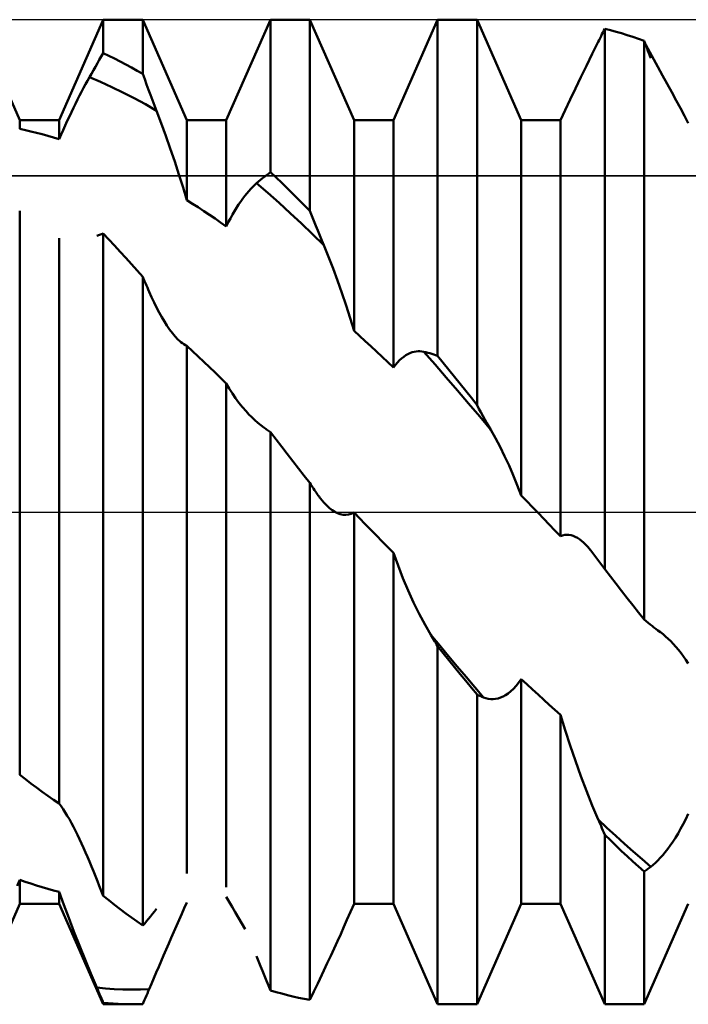
# Model space of a CAD drawing. Units: millimetres. Extents: x -27 to 94, y -36 to 38.
# Drawn here: x 54 to 57, y -3 to 3 of the extents above; entities that cross this region are included whole.
import ezdxf

# ---------------------------------------------------------------- set-up
doc = ezdxf.new("R2010")
doc.units = ezdxf.units.MM
doc.header["$LTSCALE"] = 4.35
doc.linetypes.add('LONGDASH_DASH', pattern=[0.85, 0.4, -0.2, 0.05, -0.2])
for name, color, linetype in [('1', 4, 'CONTINUOUS'), ('4', 2, 'LONGDASH_DASH'), ('CUT', 1, 'CONTINUOUS'), ('NOCUT', 7, 'CONTINUOUS'), ('SK4', 2, 'LONGDASH_DASH')]:
    doc.layers.add(name, color=color, linetype=linetype)

msp = doc.modelspace()

# ---------------------------------------------------------------- linework, layer by layer
at = {"layer": '1', "color": 4, "linetype": 'CONTINUOUS', "lineweight": 50}
for p, q in [((53.6438, 2.11), (53.4062, 2.65)), ((53.8562, 2.11), (54.0938, 2.65)), ((54.0938, 2.65), (54.3062, 2.65)), ((54.0938, 2.4703), (54.0938, 2.65)), ((54.5438, 2.11), (54.3062, 2.65)), ((54.3062, 2.3578), (54.3062, 2.65)), ((54.7562, 2.11), (54.9938, 2.65)), ((54.9938, 2.65), (55.2062, 2.65)), ((54.9938, 1.8286), (54.9938, 2.65)), ((55.4438, 2.11), (55.2062, 2.65)), ((55.2062, 1.6205), (55.2062, 2.65)), ((55.6562, 2.11), (55.8938, 2.65)), ((55.8938, 2.65), (56.1062, 2.65)), ((55.8938, 0.8398), (55.8938, 2.65)), ((56.3438, 2.11), (56.1062, 2.65)), ((56.1062, 0.5758), (56.1062, 2.65)), ((56.7888, 2.5915), (56.7938, 2.6016)), ((56.8242, 2.5938), (56.7938, 2.6016)), ((56.7938, -0.3082), (56.7938, 2.6016)), ((56.7636, 2.5405), (56.7687, 2.5508)), ((56.7687, 2.5508), (56.7737, 2.561)), ((56.7737, 2.561), (56.7787, 2.5712)), ((56.7787, 2.5712), (56.7838, 2.5813)), ((56.7838, 2.5813), (56.7888, 2.5915)), ((56.8545, 2.5855), (56.8242, 2.5938)), ((56.8848, 2.5766), (56.8545, 2.5855)), ((56.9152, 2.5671), (56.8848, 2.5766)), ((56.9455, 2.5571), (56.9152, 2.5671)), ((56.9759, 2.5465), (56.9455, 2.5571)), ((57.0062, 2.5354), (56.9759, 2.5465)), ((56.727, 2.4659), (56.7586, 2.5302)), ((56.7586, 2.5302), (56.7636, 2.5405)), ((57.0113, 2.5222), (57.0062, 2.5354)), ((57.0062, -0.5785), (57.0062, 2.5354)), ((57.0164, 2.5089), (57.0113, 2.5222)), ((57.0252, 2.4955), (57.0142, 2.5148)), ((57.0216, 2.4957), (57.0164, 2.5089)), ((57.0267, 2.4824), (57.0216, 2.4957)), ((57.0361, 2.476), (57.0252, 2.4955)), ((54.0725, 2.434), (54.0832, 2.4522)), ((54.0832, 2.4522), (54.0938, 2.4703)), ((54.1242, 2.4559), (54.0938, 2.4703)), ((54.1545, 2.4408), (54.1242, 2.4559)), ((54.1848, 2.4253), (54.1545, 2.4408)), ((56.6958, 2.4024), (56.727, 2.4659)), ((57.0318, 2.4691), (57.0267, 2.4824)), ((57.0369, 2.4558), (57.0318, 2.4691)), ((57.0471, 2.4562), (57.0361, 2.476)), ((57.0421, 2.4425), (57.0369, 2.4558)), ((57.0581, 2.4363), (57.0471, 2.4562)), ((54.0405, 2.3781), (54.0512, 2.3969)), ((54.0512, 2.3969), (54.0619, 2.4155)), ((54.0619, 2.4155), (54.0725, 2.434)), ((54.2152, 2.4092), (54.1848, 2.4253)), ((54.2455, 2.3926), (54.2152, 2.4092)), ((54.2759, 2.3754), (54.2455, 2.3926)), ((56.6653, 2.34), (56.6958, 2.4024)), ((57.0691, 2.4163), (57.0581, 2.4363)), ((57.0801, 2.396), (57.0691, 2.4163)), ((57.1053, 2.3497), (57.0801, 2.396)), ((54.0087, 2.3214), (54.019, 2.34)), ((54.0792, 2.3147), (54.0189, 2.34)), ((54.019, 2.34), (54.0297, 2.3591)), ((54.0297, 2.3591), (54.0405, 2.3781)), ((54.3062, 2.3578), (54.2759, 2.3754)), ((54.3168, 2.3295), (54.3062, 2.3578)), ((56.6358, 2.2792), (56.6653, 2.34)), ((57.1301, 2.3041), (57.1053, 2.3497)), ((53.977, 2.2621), (53.9877, 2.2825)), ((53.9877, 2.2825), (53.9982, 2.3022)), ((53.9982, 2.3022), (54.0087, 2.3214)), ((54.1395, 2.2875), (54.0792, 2.3147)), ((54.1998, 2.2584), (54.1395, 2.2875)), ((54.3274, 2.3013), (54.3168, 2.3295)), ((54.338, 2.2731), (54.3274, 2.3013)), ((56.6076, 2.2203), (56.6358, 2.2792)), ((57.1545, 2.2593), (57.1301, 2.3041)), ((53.9554, 2.2199), (53.9663, 2.2413)), ((53.9663, 2.2413), (53.977, 2.2621)), ((54.2601, 2.2274), (54.1998, 2.2584)), ((54.3204, 2.1946), (54.2601, 2.2274)), ((54.3486, 2.2448), (54.338, 2.2731)), ((54.3593, 2.2166), (54.3486, 2.2448)), ((57.1783, 2.2156), (57.1545, 2.2593)), ((53.9224, 2.1525), (53.9335, 2.1755)), ((53.9335, 2.1755), (53.9445, 2.1979)), ((53.9445, 2.1979), (53.9554, 2.2199)), ((54.3807, 2.1601), (54.3204, 2.1946)), ((54.37, 2.1883), (54.3593, 2.2166)), ((54.3807, 2.1601), (54.37, 2.1883)), ((56.5809, 2.1636), (56.6076, 2.2203)), ((57.2012, 2.1732), (57.1783, 2.2156)), ((57.2231, 2.1323), (57.2012, 2.1732)), ((53.9002, 2.1051), (53.9113, 2.129)), ((53.9113, 2.129), (53.9224, 2.1525)), ((54.4057, 2.0931), (54.3807, 2.1601)), ((56.5562, 2.1096), (56.5809, 2.1636)), ((57.2438, 2.093), (57.2231, 2.1323)), ((53.6438, 2.11), (53.8562, 2.11)), ((53.6438, 2.0629), (53.6438, 2.11)), ((53.8562, 2.006), (53.8562, 2.11)), ((53.878, 2.0561), (53.889, 2.0807)), ((53.889, 2.0807), (53.9002, 2.1051)), ((54.4305, 2.0248), (54.4057, 2.0931)), ((54.5438, 2.11), (54.7562, 2.11)), ((54.5438, 1.6785), (54.5438, 2.11)), ((54.7562, 1.5376), (54.7562, 2.11)), ((55.4438, 2.11), (55.6562, 2.11)), ((55.4438, 0.9759), (55.4438, 2.11)), ((55.6562, 0.7772), (55.6562, 2.11)), ((56.3438, 2.11), (56.5149, 2.11)), ((56.3438, 0.089), (56.3438, 2.11)), ((56.5208, 2.11), (56.5149, 2.11)), ((56.5267, 2.11), (56.5208, 2.11)), ((56.5326, 2.1099), (56.5267, 2.11)), ((56.5385, 2.1099), (56.5326, 2.1099)), ((56.5444, 2.1098), (56.5385, 2.1099)), ((56.5503, 2.1097), (56.5444, 2.1098)), ((56.5562, 2.1096), (56.5503, 2.1097)), ((56.5562, -0.13), (56.5562, 2.1096)), ((53.6742, 2.0561), (53.6438, 2.0629)), ((53.7045, 2.0488), (53.6742, 2.0561)), ((53.7349, 2.0412), (53.7045, 2.0488)), ((53.7652, 2.033), (53.7349, 2.0412)), ((53.7955, 2.0245), (53.7652, 2.033)), ((53.8259, 2.0154), (53.7955, 2.0245)), ((53.8562, 2.006), (53.8259, 2.0154)), ((53.8562, 2.006), (53.867, 2.0312)), ((53.867, 2.0312), (53.878, 2.0561)), ((54.4548, 1.9558), (54.4305, 2.0248)), ((54.4785, 1.8863), (54.4548, 1.9558)), ((54.5013, 1.8166), (54.4785, 1.8863)), ((54.5231, 1.7472), (54.5013, 1.8166)), ((54.9515, 1.7964), (54.9621, 1.8048)), ((54.9621, 1.8048), (54.9727, 1.813)), ((54.9727, 1.813), (54.9833, 1.8209)), ((54.9833, 1.8209), (54.9938, 1.8286)), ((55.0242, 1.8), (54.9938, 1.8286)), ((54.8881, 1.7395), (54.8987, 1.7504)), ((54.8987, 1.7504), (54.9092, 1.7605)), ((54.9092, 1.7605), (54.9195, 1.7698)), ((54.9195, 1.7698), (54.9302, 1.7789)), ((54.9798, 1.7176), (54.9195, 1.7697)), ((54.9302, 1.7789), (54.9408, 1.7877)), ((54.9408, 1.7877), (54.9515, 1.7964)), ((55.0545, 1.7711), (55.0242, 1.8)), ((55.0849, 1.7417), (55.0545, 1.7711)), ((54.5438, 1.6784), (54.5231, 1.7472)), ((54.8448, 1.687), (54.8558, 1.7015)), ((54.8558, 1.7015), (54.8667, 1.715)), ((54.8667, 1.715), (54.8774, 1.7277)), ((54.8774, 1.7277), (54.8881, 1.7395)), ((55.0401, 1.664), (54.9798, 1.7176)), ((55.1152, 1.7119), (55.0849, 1.7417)), ((55.1455, 1.6818), (55.1152, 1.7119)), ((54.5741, 1.6594), (54.5438, 1.6785)), ((54.6045, 1.64), (54.5741, 1.6594)), ((54.8115, 1.6381), (54.8226, 1.6553)), ((54.8226, 1.6553), (54.8337, 1.6717)), ((54.8337, 1.6717), (54.8448, 1.687)), ((55.1004, 1.609), (55.0401, 1.664)), ((55.1759, 1.6513), (55.1455, 1.6818)), ((55.2062, 1.6205), (55.1759, 1.6513)), ((53.6438, -1.4155), (53.6438, 1.6217)), ((54.6348, 1.6202), (54.6045, 1.64)), ((54.6652, 1.6001), (54.6348, 1.6202)), ((54.6955, 1.5796), (54.6652, 1.6001)), ((54.7781, 1.5806), (54.7892, 1.6007)), ((54.7892, 1.6007), (54.8003, 1.6198)), ((54.8003, 1.6198), (54.8115, 1.6381)), ((55.1606, 1.5526), (55.1004, 1.609)), ((55.2168, 1.5938), (55.2062, 1.6205)), ((55.2275, 1.5672), (55.2168, 1.5938)), ((54.7259, 1.5588), (54.6955, 1.5796)), ((54.7562, 1.5376), (54.7259, 1.5588)), ((54.7562, 1.5376), (54.7671, 1.5595)), ((54.7671, 1.5595), (54.7781, 1.5806)), ((55.2209, 1.4949), (55.1606, 1.5526)), ((55.2382, 1.5408), (55.2275, 1.5672)), ((55.2489, 1.5144), (55.2382, 1.5408)), ((54.0588, 1.4869), (54.0638, 1.4889)), ((54.0638, 1.4889), (54.0688, 1.4908)), ((54.0688, 1.4908), (54.0738, 1.4927)), ((54.0738, 1.4927), (54.0788, 1.4945)), ((54.0788, 1.4945), (54.0838, 1.4963)), ((54.0838, 1.4963), (54.0888, 1.498)), ((54.0888, 1.498), (54.0938, 1.4997)), ((54.1241, 1.4672), (54.0938, 1.4997)), ((54.0938, -2.0658), (54.0938, 1.4997)), ((55.2811, 1.4361), (55.2209, 1.4949)), ((55.2596, 1.4882), (55.2489, 1.5144)), ((55.2704, 1.462), (55.2596, 1.4882)), ((53.8562, -1.5696), (53.8562, 1.4732)), ((54.1545, 1.4344), (54.1241, 1.4672)), ((54.1848, 1.4013), (54.1545, 1.4344)), ((55.2811, 1.436), (55.2704, 1.462)), ((55.3061, 1.3744), (55.2811, 1.436)), ((54.2152, 1.3679), (54.1848, 1.4013)), ((54.2455, 1.3343), (54.2152, 1.3679)), ((54.2759, 1.3003), (54.2455, 1.3343)), ((55.3308, 1.3109), (55.3061, 1.3744)), ((54.3062, 1.266), (54.2759, 1.3003)), ((55.3551, 1.2457), (55.3308, 1.3109)), ((54.3112, 1.2544), (54.3062, 1.266)), ((54.3062, -2.2265), (54.3062, 1.266)), ((54.3161, 1.2429), (54.3112, 1.2544)), ((54.3211, 1.2314), (54.3161, 1.2429)), ((54.3261, 1.2199), (54.3211, 1.2314)), ((54.3311, 1.2085), (54.3261, 1.2199)), ((55.3787, 1.1793), (55.3551, 1.2457)), ((54.3361, 1.197), (54.3311, 1.2085)), ((54.3411, 1.1857), (54.3361, 1.197)), ((54.3541, 1.1566), (54.3411, 1.1857)), ((55.4014, 1.1119), (55.3787, 1.1793)), ((54.3674, 1.1283), (54.3541, 1.1566)), ((54.3809, 1.101), (54.3674, 1.1283)), ((54.3946, 1.0747), (54.3809, 1.101)), ((54.4085, 1.0495), (54.3946, 1.0747)), ((55.4232, 1.044), (55.4014, 1.1119)), ((54.4226, 1.0256), (54.4085, 1.0495)), ((54.4369, 1.003), (54.4226, 1.0256)), ((55.4438, 0.9759), (55.4232, 1.044)), ((54.4513, 0.9819), (54.4369, 1.003)), ((54.4659, 0.9625), (54.4513, 0.9819)), ((54.4806, 0.9449), (54.4659, 0.9625)), ((55.4741, 0.9481), (55.4438, 0.9759)), ((54.4953, 0.9293), (54.4806, 0.9449)), ((54.5035, 0.9216), (54.4953, 0.9293)), ((54.5116, 0.9146), (54.5035, 0.9216)), ((54.5198, 0.9084), (54.5116, 0.9146)), ((54.5279, 0.903), (54.5198, 0.9084)), ((54.5359, 0.8985), (54.5279, 0.903)), ((55.5045, 0.9201), (55.4741, 0.9481)), ((55.5348, 0.8919), (55.5045, 0.9201)), ((54.5438, 0.8948), (54.5359, 0.8985)), ((54.5742, 0.8663), (54.5438, 0.8948)), ((54.5438, -1.9466), (54.5438, 0.8948)), ((54.6045, 0.8377), (54.5742, 0.8663)), ((55.5651, 0.8635), (55.5348, 0.8919)), ((55.5955, 0.8349), (55.5651, 0.8635)), ((55.7228, 0.8436), (55.734, 0.8501)), ((55.734, 0.8501), (55.7451, 0.8554)), ((55.7451, 0.8554), (55.7561, 0.8595)), ((55.7561, 0.8595), (55.767, 0.8625)), ((55.767, 0.8625), (55.7778, 0.8645)), ((55.7778, 0.8645), (55.7885, 0.8655)), ((55.7991, 0.8654), (55.7885, 0.8655)), ((55.8096, 0.8645), (55.7991, 0.8654)), ((55.82, 0.8626), (55.8096, 0.8645)), ((55.8801, 0.794), (55.82, 0.8626)), ((55.8306, 0.8601), (55.82, 0.8626)), ((55.8412, 0.8573), (55.8306, 0.8601)), ((55.8517, 0.8543), (55.8412, 0.8573)), ((55.8623, 0.851), (55.8517, 0.8543)), ((55.8728, 0.8475), (55.8623, 0.851)), ((54.6349, 0.8089), (54.6045, 0.8377)), ((54.6652, 0.7799), (54.6349, 0.8089)), ((55.6258, 0.8062), (55.5955, 0.8349)), ((55.6562, 0.7772), (55.6258, 0.8062)), ((55.6671, 0.7917), (55.6781, 0.8048)), ((55.6781, 0.8048), (55.6892, 0.8165)), ((55.6892, 0.8165), (55.7004, 0.8269)), ((55.7004, 0.8269), (55.7116, 0.8359)), ((55.7116, 0.8359), (55.7228, 0.8436)), ((55.8833, 0.8438), (55.8728, 0.8475)), ((55.8938, 0.8398), (55.8833, 0.8438)), ((55.9242, 0.8026), (55.8938, 0.8398)), ((55.9545, 0.7652), (55.9242, 0.8026)), ((54.6955, 0.7508), (54.6652, 0.7799)), ((54.7259, 0.7215), (54.6955, 0.7508)), ((55.6562, 0.7772), (55.6671, 0.7917)), ((55.9403, 0.7247), (55.8801, 0.794)), ((55.9848, 0.7276), (55.9545, 0.7652)), ((54.7562, 0.692), (54.7259, 0.7215)), ((54.7721, 0.6649), (54.7562, 0.692)), ((54.7562, -2.0202), (54.7562, 0.692)), ((56.0004, 0.6547), (55.9403, 0.7247)), ((56.0152, 0.6899), (55.9848, 0.7276)), ((56.0455, 0.652), (56.0152, 0.6899)), ((54.7888, 0.6385), (54.7721, 0.6649)), ((54.8063, 0.613), (54.7888, 0.6385)), ((56.0605, 0.5842), (56.0004, 0.6547)), ((56.0759, 0.6139), (56.0455, 0.652)), ((54.8244, 0.5884), (54.8063, 0.613)), ((54.8432, 0.5648), (54.8244, 0.5884)), ((56.1206, 0.5132), (56.0605, 0.5842)), ((56.1062, 0.5758), (56.0759, 0.6139)), ((54.8625, 0.5424), (54.8432, 0.5648)), ((54.878, 0.5256), (54.8625, 0.5424)), ((56.1168, 0.556), (56.1062, 0.5758)), ((56.1274, 0.5365), (56.1168, 0.556)), ((56.138, 0.5172), (56.1274, 0.5365)), ((54.8937, 0.5096), (54.878, 0.5256)), ((54.9097, 0.4946), (54.8937, 0.5096)), ((54.9257, 0.4805), (54.9097, 0.4946)), ((54.9419, 0.4674), (54.9257, 0.4805)), ((56.1808, 0.4417), (56.1206, 0.5132)), ((56.1487, 0.498), (56.138, 0.5172)), ((56.1594, 0.479), (56.1487, 0.498)), ((56.17, 0.4603), (56.1594, 0.479)), ((54.9582, 0.4554), (54.9419, 0.4674)), ((54.9633, 0.4518), (54.9582, 0.4554)), ((54.9684, 0.4481), (54.9633, 0.4518)), ((54.9735, 0.4444), (54.9684, 0.4481)), ((54.9786, 0.4406), (54.9735, 0.4444)), ((54.9836, 0.4367), (54.9786, 0.4406)), ((54.9887, 0.4328), (54.9836, 0.4367)), ((54.9938, 0.4289), (54.9887, 0.4328)), ((55.0241, 0.3901), (54.9938, 0.4289)), ((54.9938, -2.5753), (54.9938, 0.4289)), ((56.1808, 0.4417), (56.17, 0.4603)), ((56.2058, 0.3971), (56.1808, 0.4417)), ((55.0545, 0.3513), (55.0241, 0.3901)), ((56.2306, 0.3501), (56.2058, 0.3971)), ((55.0848, 0.3124), (55.0545, 0.3513)), ((56.2549, 0.3009), (56.2306, 0.3501)), ((55.1151, 0.2734), (55.0848, 0.3124)), ((55.1455, 0.2344), (55.1151, 0.2734)), ((56.2785, 0.25), (56.2549, 0.3009)), ((55.1758, 0.1954), (55.1455, 0.2344)), ((56.3013, 0.1975), (56.2785, 0.25)), ((55.2062, 0.1562), (55.1758, 0.1954)), ((56.3232, 0.1437), (56.3013, 0.1975)), ((55.2112, 0.1485), (55.2062, 0.1562)), ((55.2062, -2.6261), (55.2062, 0.1562)), ((55.2162, 0.1409), (55.2112, 0.1485)), ((55.2212, 0.1333), (55.2162, 0.1409)), ((55.2262, 0.1257), (55.2212, 0.1333)), ((55.2312, 0.1182), (55.2262, 0.1257)), ((55.2362, 0.1108), (55.2312, 0.1182)), ((55.2412, 0.1033), (55.2362, 0.1108)), ((56.3438, 0.089), (56.3232, 0.1437)), ((55.2459, 0.0965), (55.2412, 0.1033)), ((55.2507, 0.0897), (55.2459, 0.0965)), ((55.2555, 0.0832), (55.2507, 0.0897)), ((55.2603, 0.0768), (55.2555, 0.0832)), ((55.2651, 0.0705), (55.2603, 0.0768)), ((55.27, 0.0645), (55.2651, 0.0705)), ((55.2837, 0.0486), (55.27, 0.0645)), ((56.3742, 0.0577), (56.3438, 0.089)), ((56.4045, 0.0264), (56.3742, 0.0577)), ((55.2976, 0.0342), (55.2837, 0.0486)), ((55.3117, 0.0213), (55.2976, 0.0342)), ((55.326, 0.0102), (55.3117, 0.0213)), ((55.3405, 0.0008), (55.326, 0.0102)), ((55.3551, -0.0067), (55.3405, 0.0008)), ((56.4348, -0.0049), (56.4045, 0.0264)), ((55.3699, -0.0121), (55.3551, -0.0067)), ((55.3848, -0.0153), (55.3699, -0.0121)), ((55.3997, -0.016), (55.3848, -0.0153)), ((55.3997, -0.016), (55.4145, -0.0143)), ((55.4145, -0.0143), (55.4293, -0.0098)), ((55.4293, -0.0098), (55.4438, -0.0024)), ((55.4742, -0.0335), (55.4438, -0.0024)), ((55.4438, -2.11), (55.4438, -0.0024)), ((55.5045, -0.0647), (55.4742, -0.0335)), ((56.4652, -0.0362), (56.4348, -0.0049)), ((56.4955, -0.0675), (56.4652, -0.0362)), ((55.5349, -0.0959), (55.5045, -0.0647)), ((55.5652, -0.127), (55.5349, -0.0959)), ((56.5258, -0.0987), (56.4955, -0.0675)), ((56.5562, -0.13), (56.5258, -0.0987)), ((55.5956, -0.1581), (55.5652, -0.127)), ((55.6259, -0.1892), (55.5956, -0.1581)), ((56.5562, -0.13), (56.5672, -0.1257)), ((56.5672, -0.1257), (56.5784, -0.1232)), ((56.5784, -0.1232), (56.5897, -0.1223)), ((56.6011, -0.1229), (56.5897, -0.1223)), ((56.6124, -0.125), (56.6011, -0.1229)), ((56.6238, -0.1286), (56.6124, -0.125)), ((56.6351, -0.1334), (56.6238, -0.1286)), ((56.6463, -0.1395), (56.6351, -0.1334)), ((56.6575, -0.1467), (56.6463, -0.1395)), ((56.6685, -0.1551), (56.6575, -0.1467)), ((56.6795, -0.1645), (56.6685, -0.1551)), ((55.6562, -0.2203), (55.6259, -0.1892)), ((56.6903, -0.1749), (56.6795, -0.1645)), ((56.7011, -0.1862), (56.6903, -0.1749)), ((56.7117, -0.1984), (56.7011, -0.1862)), ((56.713, -0.2), (56.7117, -0.1984)), ((56.7143, -0.2016), (56.713, -0.2)), ((56.7156, -0.2032), (56.7143, -0.2016)), ((56.7169, -0.2048), (56.7156, -0.2032)), ((56.7182, -0.2064), (56.7169, -0.2048)), ((56.7194, -0.208), (56.7182, -0.2064)), ((56.7301, -0.2217), (56.7194, -0.208)), ((55.6809, -0.2884), (55.6562, -0.2203)), ((55.6562, -2.11), (55.6562, -0.2203)), ((56.7408, -0.2356), (56.7301, -0.2217)), ((56.7514, -0.2497), (56.7408, -0.2356)), ((56.7621, -0.264), (56.7514, -0.2497)), ((56.7727, -0.2785), (56.7621, -0.264)), ((55.7074, -0.3559), (55.6809, -0.2884)), ((56.7832, -0.2933), (56.7727, -0.2785)), ((56.7938, -0.3082), (56.7832, -0.2933)), ((56.8241, -0.3471), (56.7938, -0.3082)), ((55.7356, -0.422), (55.7074, -0.3559)), ((56.8545, -0.3859), (56.8241, -0.3471)), ((55.765, -0.4863), (55.7356, -0.422)), ((56.8848, -0.4247), (56.8545, -0.3859)), ((56.9151, -0.4633), (56.8848, -0.4247)), ((56.9455, -0.5018), (56.9151, -0.4633)), ((55.7954, -0.548), (55.765, -0.4863)), ((56.9758, -0.5402), (56.9455, -0.5018)), ((55.8265, -0.6066), (55.7954, -0.548)), ((57.0062, -0.5785), (56.9758, -0.5402)), ((57.0167, -0.5876), (57.0062, -0.5785)), ((55.8579, -0.6615), (55.8265, -0.6066)), ((57.0272, -0.5965), (57.0167, -0.5876)), ((57.0378, -0.6051), (57.0272, -0.5965)), ((57.0483, -0.6135), (57.0378, -0.6051)), ((57.0589, -0.6216), (57.0483, -0.6135)), ((57.0695, -0.6295), (57.0589, -0.6216)), ((57.0801, -0.6371), (57.0695, -0.6295)), ((55.8631, -0.6701), (55.8579, -0.6615)), ((55.9052, -0.7187), (55.8579, -0.6615)), ((55.8682, -0.6788), (55.8631, -0.6701)), ((55.8733, -0.6875), (55.8682, -0.6788)), ((55.8785, -0.6963), (55.8733, -0.6875)), ((57.0941, -0.6474), (57.0801, -0.6371)), ((57.108, -0.6584), (57.0941, -0.6474)), ((57.1217, -0.6702), (57.108, -0.6584)), ((57.1354, -0.6826), (57.1217, -0.6702)), ((57.1489, -0.6957), (57.1354, -0.6826)), ((55.8836, -0.7051), (55.8785, -0.6963)), ((55.8887, -0.714), (55.8836, -0.7051)), ((55.8938, -0.7229), (55.8887, -0.714)), ((55.9241, -0.7606), (55.8938, -0.7229)), ((55.8938, -2.65), (55.8938, -0.7229)), ((55.9525, -0.7754), (55.9052, -0.7187)), ((57.1622, -0.7095), (57.1489, -0.6957)), ((57.1767, -0.7254), (57.1622, -0.7095)), ((57.1909, -0.7421), (57.1767, -0.7254)), ((55.9545, -0.7981), (55.9241, -0.7606)), ((55.9998, -0.8318), (55.9525, -0.7754)), ((57.2048, -0.7594), (57.1909, -0.7421)), ((57.2182, -0.7774), (57.2048, -0.7594)), ((57.2312, -0.796), (57.2182, -0.7774)), ((55.9848, -0.8354), (55.9545, -0.7981)), ((56.0152, -0.8726), (55.9848, -0.8354)), ((56.0471, -0.8877), (55.9998, -0.8318)), ((57.2438, -0.8151), (57.2312, -0.796)), ((56.0455, -0.9095), (56.0152, -0.8726)), ((56.0945, -0.9432), (56.0471, -0.8877)), ((56.3301, -0.9189), (56.3438, -0.8994)), ((56.3741, -0.9275), (56.3438, -0.8994)), ((56.3438, -2.11), (56.3438, -0.8994)), ((56.0758, -0.9463), (56.0455, -0.9095)), ((56.1062, -0.9829), (56.0758, -0.9463)), ((56.1418, -0.9982), (56.0945, -0.9432)), ((56.2883, -0.9648), (56.3023, -0.9516)), ((56.3023, -0.9516), (56.3163, -0.9363)), ((56.3163, -0.9363), (56.3301, -0.9189)), ((56.4045, -0.9553), (56.3741, -0.9275)), ((56.1113, -0.9852), (56.1062, -0.9829)), ((56.1062, -2.65), (56.1062, -0.9829)), ((56.1163, -0.9875), (56.1113, -0.9852)), ((56.1214, -0.9898), (56.1163, -0.9875)), ((56.1265, -0.992), (56.1214, -0.9898)), ((56.1316, -0.9941), (56.1265, -0.992)), ((56.1367, -0.9962), (56.1316, -0.9941)), ((56.1418, -0.9982), (56.1367, -0.9962)), ((56.1542, -1.0024), (56.1418, -0.9982)), ((56.1668, -1.0054), (56.1542, -1.0024)), ((56.1797, -1.007), (56.1668, -1.0054)), ((56.1927, -1.0073), (56.2059, -1.0061)), ((56.2059, -1.0061), (56.2193, -1.0034)), ((56.2193, -1.0034), (56.2328, -0.9991)), ((56.2328, -0.9991), (56.2465, -0.9932)), ((56.2465, -0.9932), (56.2603, -0.9856)), ((56.2603, -0.9856), (56.2743, -0.9762)), ((56.2743, -0.9762), (56.2883, -0.9648)), ((56.4348, -0.983), (56.4045, -0.9553)), ((56.4652, -1.0105), (56.4348, -0.983)), ((56.1927, -1.0073), (56.1797, -1.007)), ((56.4955, -1.0377), (56.4652, -1.0105)), ((56.5258, -1.0647), (56.4955, -1.0377)), ((56.5562, -1.0915), (56.5258, -1.0647)), ((56.5809, -1.1739), (56.5562, -1.0915)), ((56.5562, -2.11), (56.5562, -1.0915)), ((56.6076, -1.2568), (56.5809, -1.1739)), ((56.6358, -1.3395), (56.6076, -1.2568)), ((56.6653, -1.4214), (56.6358, -1.3395)), ((53.6742, -1.4385), (53.6438, -1.4155)), ((56.6958, -1.5016), (56.6653, -1.4214)), ((53.7045, -1.4612), (53.6742, -1.4385)), ((53.7349, -1.4835), (53.7045, -1.4612)), ((53.7652, -1.5055), (53.7349, -1.4835)), ((53.7955, -1.5272), (53.7652, -1.5055)), ((53.8259, -1.5486), (53.7955, -1.5272)), ((56.727, -1.5797), (56.6958, -1.5016)), ((53.8562, -1.5696), (53.8259, -1.5486)), ((53.867, -1.5841), (53.8562, -1.5696)), ((53.878, -1.5999), (53.867, -1.5841)), ((56.7586, -1.6549), (56.727, -1.5797)), ((53.889, -1.6169), (53.878, -1.5999)), ((53.9002, -1.635), (53.889, -1.6169)), ((53.9113, -1.6541), (53.9002, -1.635)), ((57.2302, -1.6535), (57.2438, -1.6253)), ((53.9224, -1.6741), (53.9113, -1.6541)), ((53.9335, -1.6949), (53.9224, -1.6741)), ((53.9445, -1.7164), (53.9335, -1.6949)), ((56.7636, -1.6666), (56.7586, -1.6549)), ((56.8058, -1.6995), (56.7586, -1.6549)), ((56.7687, -1.6784), (56.7636, -1.6666)), ((56.7737, -1.6902), (56.7687, -1.6784)), ((56.7787, -1.702), (56.7737, -1.6902)), ((57.2024, -1.7062), (57.2163, -1.6805)), ((57.2163, -1.6805), (57.2302, -1.6535)), ((53.9554, -1.7385), (53.9445, -1.7164)), ((53.9663, -1.7612), (53.9554, -1.7385)), ((56.7838, -1.7139), (56.7787, -1.702)), ((56.7888, -1.7257), (56.7838, -1.7139)), ((56.7938, -1.7376), (56.7888, -1.7257)), ((56.8242, -1.7671), (56.7938, -1.7376)), ((56.7938, -2.65), (56.7938, -1.7376)), ((56.8531, -1.7432), (56.8058, -1.6995)), ((56.9004, -1.7861), (56.8531, -1.7432)), ((57.1744, -1.7533), (57.1884, -1.7304)), ((57.1884, -1.7304), (57.2024, -1.7062)), ((53.977, -1.7844), (53.9663, -1.7612)), ((53.9877, -1.808), (53.977, -1.7844)), ((56.8545, -1.7961), (56.8242, -1.7671)), ((56.8848, -1.8248), (56.8545, -1.7961)), ((56.9476, -1.8281), (56.9004, -1.7861)), ((57.133, -1.8137), (57.1467, -1.795)), ((57.1467, -1.795), (57.1605, -1.7748)), ((57.1605, -1.7748), (57.1744, -1.7533)), ((53.9982, -1.8321), (53.9877, -1.808)), ((54.0087, -1.8565), (53.9982, -1.8321)), ((56.9152, -1.853), (56.8848, -1.8248)), ((56.9455, -1.8809), (56.9152, -1.853)), ((56.9949, -1.8691), (56.9476, -1.8281)), ((57.0929, -1.862), (57.1061, -1.8472)), ((57.1061, -1.8472), (57.1195, -1.8311)), ((57.1195, -1.8311), (57.133, -1.8137)), ((54.019, -1.8812), (54.0087, -1.8565)), ((54.0297, -1.9074), (54.019, -1.8812)), ((54.0405, -1.9336), (54.0297, -1.9074)), ((56.9759, -1.9083), (56.9455, -1.8809)), ((57.0421, -1.9092), (56.9949, -1.8691)), ((57.0421, -1.9092), (57.0545, -1.8992)), ((57.0545, -1.8992), (57.0671, -1.888)), ((57.0671, -1.888), (57.0799, -1.8756)), ((57.0799, -1.8756), (57.0929, -1.862)), ((54.0512, -1.9599), (54.0405, -1.9336)), ((54.0619, -1.9863), (54.0512, -1.9599)), ((57.0062, -1.9353), (56.9759, -1.9083)), ((57.0062, -1.9353), (57.0113, -1.9318)), ((57.0062, -2.65), (57.0062, -1.9353)), ((57.0113, -1.9318), (57.0164, -1.9282)), ((57.0164, -1.9282), (57.0216, -1.9245)), ((57.0216, -1.9245), (57.0267, -1.9207)), ((57.0267, -1.9207), (57.0318, -1.9169)), ((57.0318, -1.9169), (57.0369, -1.9131)), ((57.0369, -1.9131), (57.0421, -1.9092)), ((53.6301, -2.0114), (53.6438, -1.9799)), ((53.6741, -1.9905), (53.6438, -1.9799)), ((53.6438, -2.11), (53.6438, -1.9799)), ((53.7045, -2.0006), (53.6741, -1.9905)), ((53.7348, -2.0104), (53.7045, -2.0006)), ((53.7651, -2.0196), (53.7348, -2.0104)), ((54.0725, -2.0127), (54.0619, -1.9863)), ((54.0832, -2.0392), (54.0725, -2.0127)), ((53.7955, -2.0285), (53.7651, -2.0196)), ((53.8258, -2.0369), (53.7955, -2.0285)), ((53.8562, -2.0448), (53.8258, -2.0369)), ((53.881, -2.1139), (53.8562, -2.0448)), ((53.8562, -2.11), (53.8562, -2.0448)), ((54.0938, -2.0658), (54.0832, -2.0392)), ((54.1242, -2.0902), (54.0938, -2.0658)), ((53.4062, -2.65), (53.6438, -2.11)), ((53.6438, -2.11), (53.8562, -2.11)), ((54.0938, -2.65), (53.8562, -2.11)), ((53.9076, -2.1854), (53.881, -2.1139)), ((54.1545, -2.1141), (54.1242, -2.0902)), ((54.1848, -2.1375), (54.1545, -2.1141)), ((54.5301, -2.1327), (54.5438, -2.1023)), ((54.7715, -2.0985), (54.7562, -2.0722)), ((54.7875, -2.1259), (54.7715, -2.0985)), ((55.4061, -2.1957), (55.4438, -2.11)), ((55.4438, -2.11), (55.6562, -2.11)), ((55.8938, -2.65), (55.6562, -2.11)), ((56.1062, -2.65), (56.3438, -2.11)), ((56.3438, -2.11), (56.5562, -2.11)), ((56.7938, -2.65), (56.5562, -2.11)), ((57.0062, -2.65), (57.2438, -2.11)), ((54.2152, -2.1605), (54.1848, -2.1375)), ((54.2455, -2.183), (54.2152, -2.1605)), ((54.3486, -2.1765), (54.3593, -2.1634)), ((54.3593, -2.1634), (54.37, -2.1501)), ((54.37, -2.1501), (54.3807, -2.1365)), ((54.5021, -2.1954), (54.5162, -2.1638)), ((54.5162, -2.1638), (54.5301, -2.1327)), ((54.8043, -2.1544), (54.7875, -2.1259)), ((54.8218, -2.1838), (54.8043, -2.1544)), ((53.9359, -2.2586), (53.9076, -2.1854)), ((54.2759, -2.205), (54.2455, -2.183)), ((54.3062, -2.2265), (54.2759, -2.205)), ((54.3062, -2.2265), (54.3168, -2.2144)), ((54.3168, -2.2144), (54.3274, -2.202)), ((54.3274, -2.202), (54.338, -2.1893)), ((54.338, -2.1893), (54.3486, -2.1765)), ((54.4881, -2.2273), (54.5021, -2.1954)), ((54.8397, -2.2142), (54.8218, -2.1838)), ((54.8582, -2.2455), (54.8397, -2.2142)), ((55.3893, -2.2334), (55.406, -2.1957)), ((53.9654, -2.3332), (53.9359, -2.2586)), ((54.46, -2.2914), (54.474, -2.2593)), ((54.474, -2.2593), (54.4881, -2.2273)), ((55.3545, -2.3105), (55.3721, -2.2717)), ((55.3721, -2.2717), (55.3893, -2.2334)), ((54.4324, -2.3552), (54.4462, -2.3234)), ((54.4462, -2.3234), (54.46, -2.2914)), ((55.3365, -2.3497), (55.3545, -2.3105)), ((53.996, -2.4084), (53.9654, -2.3332)), ((54.4188, -2.3868), (54.4324, -2.3552)), ((55.3182, -2.3892), (55.3365, -2.3497)), ((54.0272, -2.484), (53.996, -2.4084)), ((54.3922, -2.4489), (54.4054, -2.418)), ((54.4054, -2.418), (54.4188, -2.3868)), ((54.9302, -2.4174), (54.9195, -2.3909)), ((54.9408, -2.4438), (54.9302, -2.4174)), ((55.2811, -2.4688), (55.2997, -2.429)), ((55.2997, -2.429), (55.3182, -2.3892)), ((54.0588, -2.5592), (54.0272, -2.484)), ((54.3662, -2.5095), (54.3791, -2.4794)), ((54.3791, -2.4794), (54.3922, -2.4489)), ((54.9515, -2.4702), (54.9408, -2.4438)), ((54.9621, -2.4966), (54.9515, -2.4702)), ((55.2704, -2.4917), (55.2811, -2.4688)), ((54.3411, -2.5682), (54.3535, -2.5391)), ((54.3535, -2.5391), (54.3662, -2.5095)), ((54.9727, -2.5229), (54.9621, -2.4966)), ((54.9833, -2.5491), (54.9727, -2.5229)), ((55.2382, -2.5596), (55.2489, -2.5371)), ((55.2489, -2.5371), (55.2596, -2.5145)), ((55.2596, -2.5145), (55.2704, -2.4917)), ((54.0638, -2.5711), (54.0588, -2.5592)), ((54.1058, -2.5642), (54.0588, -2.5592)), ((54.0688, -2.583), (54.0638, -2.5711)), ((54.0738, -2.5948), (54.0688, -2.583)), ((54.0788, -2.6066), (54.0738, -2.5948)), ((54.1529, -2.5679), (54.1058, -2.5642)), ((54.1999, -2.5701), (54.1529, -2.5679)), ((54.247, -2.5709), (54.1999, -2.5701)), ((54.247, -2.5709), (54.294, -2.5703)), ((54.294, -2.5703), (54.3411, -2.5682)), ((54.3261, -2.6031), (54.3311, -2.5915)), ((54.3311, -2.5915), (54.3361, -2.5799)), ((54.3361, -2.5799), (54.3411, -2.5682)), ((54.9938, -2.5753), (54.9833, -2.5491)), ((55.0242, -2.5843), (54.9938, -2.5753)), ((55.0545, -2.5927), (55.0242, -2.5843)), ((55.0849, -2.6005), (55.0545, -2.5927)), ((55.2168, -2.6041), (55.2275, -2.5819)), ((55.2275, -2.5819), (55.2382, -2.5596)), ((54.0838, -2.6184), (54.0788, -2.6066)), ((54.0888, -2.6302), (54.0838, -2.6184)), ((54.0938, -2.642), (54.0888, -2.6302)), ((54.1205, -2.6444), (54.0938, -2.642)), ((54.0938, -2.65), (54.0938, -2.642)), ((54.0938, -2.65), (54.2538, -2.65)), ((54.1471, -2.6464), (54.1205, -2.6444)), ((54.1738, -2.648), (54.1471, -2.6464)), ((54.2004, -2.6491), (54.1738, -2.648)), ((54.2271, -2.6498), (54.2004, -2.6491)), ((54.2538, -2.65), (54.2271, -2.6498)), ((54.2538, -2.65), (54.2625, -2.65)), ((54.2625, -2.65), (54.2712, -2.6499)), ((54.2712, -2.6499), (54.28, -2.6498)), ((54.28, -2.6498), (54.2887, -2.6496)), ((54.2887, -2.6496), (54.2975, -2.6494)), ((54.2975, -2.6494), (54.3062, -2.6491)), ((54.3062, -2.6491), (54.3112, -2.6377)), ((54.3112, -2.6377), (54.3161, -2.6262)), ((54.3161, -2.6262), (54.3211, -2.6146)), ((54.3211, -2.6146), (54.3261, -2.6031)), ((55.1152, -2.6078), (55.0849, -2.6005)), ((55.1455, -2.6145), (55.1152, -2.6078)), ((55.1759, -2.6206), (55.1455, -2.6145)), ((55.2062, -2.6261), (55.1759, -2.6206)), ((55.2062, -2.6261), (55.2168, -2.6041)), ((55.8938, -2.65), (56.1062, -2.65)), ((56.7938, -2.65), (57.0062, -2.65))]:
    msp.add_line(p, q, dxfattribs=at)
at = {"layer": '4', "color": 2, "linetype": 'LONGDASH_DASH', "lineweight": 25}
msp.add_line((28, 0), (62, 0), dxfattribs=at)
at = {"layer": 'CUT', "color": 1, "linetype": 'CONTINUOUS', "lineweight": 25}
for p, q in [((59.75, 2.65), (45.2, 2.65)), ((45.2, 1.8097), (61.8966, 1.8097))]:
    msp.add_line(p, q, dxfattribs=at)
at = {"layer": 'NOCUT', "color": 7, "linetype": 'CONTINUOUS', "lineweight": 25}
for p, q in [((61.8966, 1.8097), (45.2, 1.8097)), ((34.7, 0), (62, 0))]:
    msp.add_line(p, q, dxfattribs=at)
at = {"layer": 'SK4', "color": 2, "linetype": 'LONGDASH_DASH', "lineweight": 25}
msp.add_line((-6, 0), (68, 0), dxfattribs=at)

doc.saveas('drawing.dxf')
